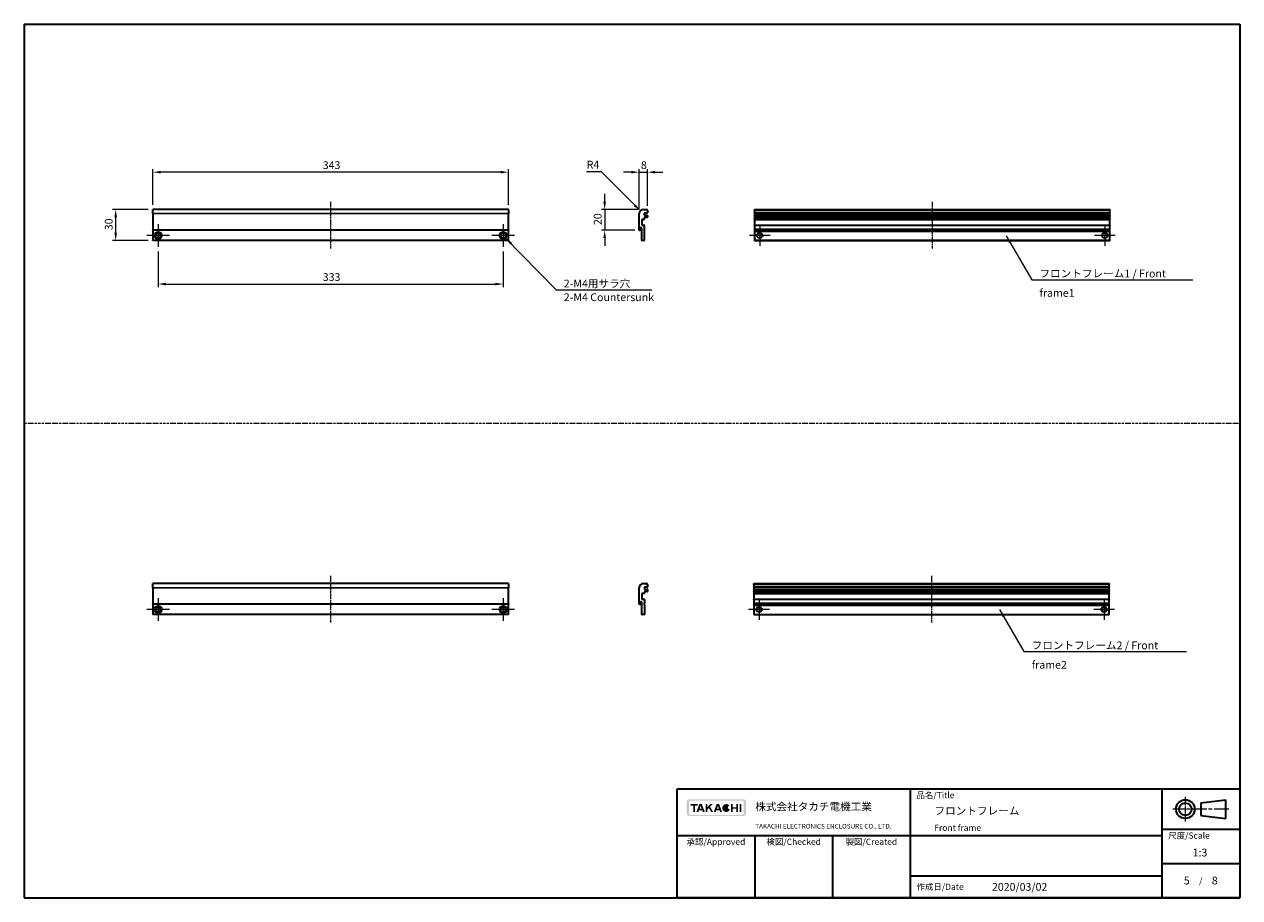
# Model space of a CAD drawing. Units: millimetres. Extents: x 1 to 10824, y -8 to 1397.
# Drawn here: x 5711 to 6884, y -8 to 835 of the extents above; entities that cross this region are included whole.
import ezdxf
from ezdxf.enums import TextEntityAlignment as Align

# ---------------------------------------------------------------- set-up
doc = ezdxf.new("R2010")
doc.units = ezdxf.units.MM
doc.linetypes.add('CHAIN', pattern=[0.3543, 0.2362, -0.0295, 0.0591, -0.0295])
doc.linetypes.add('DASH_DOT', pattern=[0.37, 0.24, -0.06, 0.01, -0.06])
for name, color, linetype, lineweight in [('Border (ISO)', 7, 'Continuous', 35), ('Dimension (ISO)', 7, 'Continuous', 18), ('Dimension (ISO) @ 1', 7, 'Continuous', 18), ('Sketch Geometry (ISO)', 7, 'Continuous', 18), ('Symbol (ISO)', 7, 'Continuous', 18), ('Symbol (ISO) @ 1', 7, 'Continuous', 18), ('Title (ISO)', 7, 'Continuous', 35), ('Visible (ISO)', 7, 'Continuous', 35), ('Visible Narrow (ISO)', 7, 'Continuous', 25)]:
    doc.layers.add(name, color=color, linetype=linetype, lineweight=lineweight)
for name, color, linetype, lineweight, true_color in [('Center Mark (ISO)', 7, 'Continuous', 18, 0x80ffff), ('Centerline (ISO)', 7, 'Continuous', 18, 0x80ffff), ('Hatch (ISO)', 1, 'Continuous', 18, 0xff0000)]:
    doc.layers.add(name, color=color, linetype=linetype, lineweight=lineweight, true_color=true_color)
doc.styles.add('Note Text (TK)', font='MS PGothic.ttf')
doc.styles.add('文字スタイル67', font='arial.ttf')
doc.dimstyles.new('Default - Method 1b (TK)', dxfattribs={"dimscale": 3, "dimtxt": 2.5, "dimasz": 2.5, "dimexe": 1, "dimexo": 1.5, "dimgap": 1, "dimtad": 1, "dimtoh": 1, "dimrnd": 1e-08, "dimdsep": 46, "dimtxsty": 'Note Text (TK)', "dimcen": 0.09, "dimdle": 5, "dimclrd": 100, "dimclre": 100, "dimclrt": 7, "dimadec": 1, "dimazin": 1, "dimtfac": 1, "dimtmove": 0, "dimatfit": 3, "dimfxl": 0, "dimtolj": 1, "dimlwd": -1, "dimlwe": -1, "dimarcsym": 0})
doc.dimstyles.new('Default - Method 1b (TK)$7', dxfattribs={"dimscale": 3, "dimtxt": 2.5, "dimasz": 2.5, "dimexe": 1, "dimexo": 1.5, "dimgap": 1, "dimtad": 1, "dimtoh": 1, "dimrnd": 1e-08, "dimdsep": 46, "dimtxsty": 'Note Text (TK)', "dimcen": 0.09, "dimdle": 5, "dimclrd": 256, "dimclre": 100, "dimclrt": 7, "dimadec": 1, "dimazin": 1, "dimtfac": 1, "dimtmove": 0, "dimatfit": 3, "dimfxl": 0, "dimtolj": 1, "dimlwd": -1, "dimlwe": -1, "dimarcsym": 0})

# ---------------------------------------------------------------- blocks, each defined once
blk = doc.blocks.new('図面枠 tk図枠')
at = {"layer": 'Border (ISO)'}
for p, q in [((14.5, 289), (405.5, 289)), ((14.5, 289), (14.5, 8)), ((405.5, 289), (405.5, 8)), ((14.5, 8), (405.5, 8))]:
    blk.add_line(p, q, dxfattribs=at)
blk = doc.blocks.new('表題欄 tk表題欄')
at = {"layer": 'Hatch (ISO)'}
h = blk.add_hatch(color=256, dxfattribs=at)
edge = h.paths.add_edge_path(flags=0)
edge.add_arc((95.58, 236.3), 0.596, 270, 360)
edge.add_line((96.17, 236.3), (96.17, 239.71))
edge.add_arc((95.58, 239.71), 0.596, 0, 90)
edge.add_line((95.58, 240.31), (79.14, 240.31))
edge.add_arc((79.14, 239.71), 0.596, 90, 180)
edge.add_line((78.54, 239.71), (78.54, 236.3))
edge.add_arc((79.14, 236.3), 0.596, 180, 270)
edge.add_line((79.14, 235.7), (95.58, 235.7))
edge = h.paths.add_edge_path()
edge.add_line((77.84, 239.96), (77.84, 236.05))
edge.add_arc((78.54, 236.05), 0.702, 180, 270)
edge.add_line((78.54, 235.35), (96.17, 235.35))
edge.add_arc((96.17, 236.05), 0.702, 270, 360)
edge.add_line((96.87, 236.05), (96.87, 239.96))
edge.add_arc((96.17, 239.96), 0.702, 0, 90)
edge.add_line((96.17, 240.66), (78.54, 240.66))
edge.add_arc((78.54, 239.96), 0.702, 90, 180)
for points in [[(79.07, 239.15), (79.07, 238.66), (79.92, 238.66), (79.92, 236.66), (80.51, 236.66), (80.51, 238.66), (81.36, 238.66), (81.36, 239.15)], [(85.68, 236.66), (84.94, 237.89), (84.42, 237.32), (84.42, 236.66), (83.9, 236.66), (83.9, 239.15), (84.42, 239.15), (84.42, 238.1), (85.39, 239.15), (86.11, 239.15), (85.32, 238.3), (86.3, 236.66)], [(92.09, 239.15), (92.09, 236.66), (92.61, 236.66), (92.61, 237.66), (93.77, 237.66), (93.77, 236.66), (94.29, 236.66), (94.29, 239.15), (93.77, 239.15), (93.77, 238.15), (92.61, 238.15), (92.61, 239.15)], [(94.84, 239.15), (94.84, 236.66), (95.36, 236.66), (95.36, 239.15)]]:
    blk.add_hatch(color=256, dxfattribs=at).paths.add_polyline_path(points)
h = blk.add_hatch(color=256, dxfattribs=at)
h.paths.add_polyline_path([(82.59, 237.71), (81.95, 237.71), (82.27, 238.58)], flags=0)
h.paths.add_polyline_path([(82.78, 237.2), (81.76, 237.2), (81.57, 236.66), (80.95, 236.66), (81.86, 239.15), (82.68, 239.15), (83.59, 236.66), (82.98, 236.66)])
h = blk.add_hatch(color=256, dxfattribs=at)
h.paths.add_polyline_path([(87.53, 237.71), (88.16, 237.71), (87.85, 238.58)], flags=0)
h.paths.add_polyline_path([(87.14, 236.66), (87.34, 237.2), (88.35, 237.2), (88.55, 236.66), (89.17, 236.66), (88.25, 239.15), (87.44, 239.15), (86.52, 236.66)])
h = blk.add_hatch(color=256, dxfattribs=at)
edge = h.paths.add_edge_path()
edge.add_arc((90.52, 237.9), 1.27, 38.5505, 336.582)
edge.add_line((91.69, 237.4), (91.17, 237.62))
edge.add_ellipse((90.52, 237.9), major_axis=(0, -0.8), ratio=0.867347, start_angle=124.651, end_angle=429.4109, ccw=False)
edge.add_line((91.09, 238.36), (91.52, 238.7))
at = {"layer": 'Title (ISO)'}
for p, q in [((74.71, 244.05), (255.71, 244.05)), ((74.71, 209.05), (74.71, 244.05)), ((149.71, 244.05), (149.71, 209.05)), ((230.71, 244.05), (230.71, 209.05)), ((255.71, 244.05), (255.71, 209.05)), ((243.21, 239.55), (251.21, 240.55)), ((243.21, 239.55), (243.21, 235.55)), ((251.21, 234.55), (251.21, 240.55)), ((243.21, 235.55), (251.21, 234.55)), ((230.71, 231.05), (255.71, 231.05)), ((74.71, 229.05), (230.71, 229.05)), ((99.71, 229.05), (99.71, 209.05)), ((124.71, 229.05), (124.71, 209.05)), ((230.71, 220.05), (255.71, 220.05)), ((149.71, 216.05), (230.71, 216.05)), ((255.71, 209.05), (74.71, 209.05))]:
    blk.add_line(p, q, dxfattribs=at)
at = {"layer": 'Title (ISO)', "color": 4, "linetype": 'CHAIN', "lineweight": 18, "ltscale": 8.88956, "true_color": 0x00ffff}
blk.add_line((238.21, 241.55), (238.21, 233.55), dxfattribs=at)
at = {"layer": 'Title (ISO)', "color": 4, "linetype": 'CHAIN', "lineweight": 18, "ltscale": 20.001633, "true_color": 0x00ffff}
blk.add_line((252.21, 237.55), (234.21, 237.55), dxfattribs=at)
at = {"layer": 'Title (ISO)'}
for radius in [3, 2]:
    blk.add_circle((238.21, 237.55), radius, dxfattribs=at)
at = {"layer": 'Title (ISO)', "color": 1, "true_color": 0xff0000, "char_height": 2, "line_spacing_factor": 1.5, "style": 'Note Text (TK)'}
for s, insert, attachment_point in [('\\fＭＳ Ｐゴシック|b0|i0;\\H2.0000;品名/Title', (151.71, 242.05), 4), ('\\fＭＳ Ｐゴシック|b0|i0;\\H2.0000;承認/Approved', (87.21, 227.05), 5), ('\\fＭＳ Ｐゴシック|b0|i0;\\H2.0000;検図/Checked', (112.21, 227.05), 5), ('\\fＭＳ Ｐゴシック|b0|i0;\\H2.0000;製図/Created', (137.21, 227.05), 5), ('\\fＭＳ Ｐゴシック|b0|i0;\\H2.0000;尺度/Scale', (232.71, 229.05), 4), ('\\fＭＳ Ｐゴシック|b0|i0;\\H2.0000;作成日/Date', (151.71, 212.55), 4)]:
    blk.add_mtext(s, dxfattribs=dict(at, insert=insert, attachment_point=attachment_point))
at = {"layer": 'Title (ISO)', "color": 7, "line_spacing_factor": 1.5, "style": 'Note Text (TK)'}
for s, insert, char_height, attachment_point in [('株式会社タカチ電機工業', (99.87, 238.05), 2.5, 4), ('\\fArial|b0|i0;\\H1.4986;TAKACHI ELECTRONICS ENCLOSURE CO., LTD.', (99.87, 232.05), 1.4986, 4), ('\\fＭＳ Ｐゴシック|b0|i0;\\H2.0000;/', (243.21, 214.55), 2, 5)]:
    blk.add_mtext(s, dxfattribs=dict(at, insert=insert, char_height=char_height, attachment_point=attachment_point))
at = {"layer": 'Title (ISO)', "color": 7}
for tag, p, height, style in [('<品名>_001', (157.54, 235.73), 2.5, 'Note Text (TK)'), ('<Title>_001', (157.49, 230.55), 2, '文字スタイル67'), ('<ページ_No.>_001', (237.95, 213.3), 2.5, 'Note Text (TK)'), ('<総ページ数>_001', (246.8, 213.3), 2.5, 'Note Text (TK)'), ('作成日_001', (175.62, 211.28), 2.5, 'Note Text (TK)')]:
    blk.add_attdef(tag, p, '', height=height, dxfattribs=dict(at, style=style))
at = {"layer": 'Title (ISO)', "color": 7, "style": 'Note Text (TK)'}
blk.add_attdef('<尺度>', text='', height=2.5, dxfattribs=at).set_placement((243.21, 223.55), align=Align.MIDDLE_CENTER)
blk = doc.blocks.new('*D38')
at = {"layer": 'Defpoints', "color": 0, "transparency": 16777216}
for p in [(5834.9, 692.3), (5834.9, 656.3), (6177.9, 656.3)]:
    blk.add_point(p, dxfattribs=at)
at = {"layer": 'Dimension (ISO)', "color": 100, "transparency": 16777216}
for p, q in [((5834.9, 660.8), (5834.9, 695.3)), ((6170.4, 692.3), (5842.4, 692.3)), ((6177.9, 660.8), (6177.9, 695.3))]:
    blk.add_line(p, q, dxfattribs=at)
for points in [[(5842.4, 693.6), (5842.4, 691.1), (5834.9, 692.3)], [(6170.4, 693.6), (6170.4, 691.1), (6177.9, 692.3)]]:
    blk.add_solid(points, dxfattribs=at)
at = {"layer": 'Dimension (ISO)', "color": 7, "transparency": 16777216, "insert": (5998.8, 699.1), "char_height": 7.5, "attachment_point": 4, "style": 'Note Text (TK)'}
blk.add_mtext('\\A1;343', dxfattribs=at)
blk = doc.blocks.new('*D39')
at = {"layer": 'Defpoints', "color": 0, "transparency": 16777216}
for p in [(5834.9, 656.3), (5798.9, 626.3), (5834.9, 626.3)]:
    blk.add_point(p, dxfattribs=at)
at = {"layer": 'Dimension (ISO)', "color": 100, "transparency": 16777216}
for p, q in [((5830.4, 656.3), (5795.9, 656.3)), ((5798.9, 648.8), (5798.9, 633.8)), ((5830.4, 626.3), (5795.9, 626.3))]:
    blk.add_line(p, q, dxfattribs=at)
for points in [[(5797.7, 648.8), (5800.2, 648.8), (5798.9, 656.3)], [(5797.7, 633.8), (5800.2, 633.8), (5798.9, 626.3)]]:
    blk.add_solid(points, dxfattribs=at)
at = {"layer": 'Dimension (ISO)', "color": 7, "transparency": 16777216, "insert": (5792.2, 636.3), "char_height": 7.5, "attachment_point": 4, "rotation": 90, "style": 'Note Text (TK)'}
blk.add_mtext('\\A1;30', dxfattribs=at)
blk = doc.blocks.new('*D40')
at = {"layer": 'Defpoints', "color": 0, "transparency": 16777216}
for p in [(5839.9, 620.3), (6172.9, 620.3), (6172.9, 584.3)]:
    blk.add_point(p, dxfattribs=at)
at = {"layer": 'Dimension (ISO)', "color": 100, "transparency": 16777216}
for p, q in [((5839.9, 615.8), (5839.9, 581.3)), ((6172.9, 615.8), (6172.9, 581.3)), ((5847.4, 584.3), (6165.4, 584.3))]:
    blk.add_line(p, q, dxfattribs=at)
for points in [[(5847.4, 585.6), (5847.4, 583.1), (5839.9, 584.3)], [(6165.4, 585.6), (6165.4, 583.1), (6172.9, 584.3)]]:
    blk.add_solid(points, dxfattribs=at)
at = {"layer": 'Dimension (ISO)', "color": 7, "transparency": 16777216, "insert": (5998.8, 591.1), "char_height": 7.5, "attachment_point": 4, "style": 'Note Text (TK)'}
blk.add_mtext('\\A1;333', dxfattribs=at)
blk = doc.blocks.new('*D41')
at = {"layer": 'Defpoints', "color": 0, "transparency": 16777216}
for p in [(6312.1, 692.3), (6304.1, 652.3), (6312.1, 655.3)]:
    blk.add_point(p, dxfattribs=at)
at = {"layer": 'Dimension (ISO)', "color": 100, "transparency": 16777216}
for p, q in [((6296.6, 692.3), (6289.1, 692.3)), ((6304.1, 656.8), (6304.1, 695.3)), ((6304.1, 692.3), (6312.1, 692.3)), ((6312.1, 659.8), (6312.1, 695.3)), ((6319.6, 692.3), (6327.1, 692.3))]:
    blk.add_line(p, q, dxfattribs=at)
for points in [[(6296.6, 693.6), (6296.6, 691.1), (6304.1, 692.3)], [(6319.6, 693.6), (6319.6, 691.1), (6312.1, 692.3)]]:
    blk.add_solid(points, dxfattribs=at)
at = {"layer": 'Dimension (ISO)', "color": 7, "transparency": 16777216, "insert": (6305.9, 699.1), "char_height": 7.5, "attachment_point": 4, "style": 'Note Text (TK)'}
blk.add_mtext('\\A1;8', dxfattribs=at)
blk = doc.blocks.new('*D42')
at = {"layer": 'Defpoints', "color": 0, "transparency": 16777216}
for p in [(6308.1, 656.3), (6270.9, 636.3), (6304.4, 636.3)]:
    blk.add_point(p, dxfattribs=at)
at = {"layer": 'Dimension (ISO)', "color": 100, "transparency": 16777216}
for p, q in [((6270.9, 663.8), (6270.9, 671.3)), ((6303.6, 656.3), (6267.9, 656.3)), ((6270.9, 656.3), (6270.9, 636.3)), ((6299.9, 636.3), (6267.9, 636.3)), ((6270.9, 628.8), (6270.9, 621.3))]:
    blk.add_line(p, q, dxfattribs=at)
for points in [[(6269.6, 663.8), (6272.1, 663.8), (6270.9, 656.3)], [(6269.6, 628.8), (6272.1, 628.8), (6270.9, 636.3)]]:
    blk.add_solid(points, dxfattribs=at)
at = {"layer": 'Dimension (ISO)', "color": 7, "transparency": 16777216, "insert": (6264.1, 641.3), "char_height": 7.5, "attachment_point": 4, "rotation": 90, "style": 'Note Text (TK)'}
blk.add_mtext('\\A1;20', dxfattribs=at)
blk = doc.blocks.new('*D43')
at = {"layer": 'Defpoints', "color": 0, "transparency": 16777216}
for p in [(6305.3, 655.1), (6308.1, 652.3)]:
    blk.add_point(p, dxfattribs=at)
at = {"layer": 'Dimension (ISO)', "color": 100, "transparency": 16777216}
for p, q in [((6253.5, 692.9), (6267.5, 692.9)), ((6267.5, 692.9), (6300, 660.4))]:
    blk.add_line(p, q, dxfattribs=at)
blk.add_solid([(6300.8, 661.3), (6299.1, 659.5), (6305.3, 655.1)], dxfattribs=at)
at = {"layer": 'Dimension (ISO)', "color": 7, "transparency": 16777216, "insert": (6253.5, 699.6), "char_height": 7.5, "attachment_point": 4, "style": 'Note Text (TK)'}
blk.add_mtext('\\A1;R4', dxfattribs=at)

msp = doc.modelspace()

# ---------------------------------------------------------------- linework, layer by layer
at = {"layer": 'Center Mark (ISO)', "linetype": 'CHAIN', "ltscale": 8.148754}
for p, q in [((5839.9026, 642.3014), (5839.9026, 620.3014)), ((6172.9026, 642.3014), (6172.9026, 620.3014)), ((5850.9026, 631.3014), (5828.9026, 631.3014)), ((6183.9026, 631.3014), (6161.9026, 631.3014)), ((5850.9026, 270.2407), (5828.9026, 270.2407)), ((5839.9026, 281.2407), (5839.9026, 259.2407)), ((6183.9026, 270.2407), (6161.9026, 270.2407)), ((6172.9026, 281.2407), (6172.9026, 259.2407))]:
    msp.add_line(p, q, dxfattribs=at)
at = {"layer": 'Center Mark (ISO)', "linetype": 'CHAIN', "ltscale": 7.44499}
for p, q in [((6420.5642, 641.3514), (6420.5642, 621.2514)), ((6753.5642, 641.3514), (6753.5642, 621.2514)), ((6430.6142, 631.3014), (6410.5142, 631.3014)), ((6763.6142, 631.3014), (6743.5142, 631.3014)), ((6429.9375, 270.2407), (6409.8375, 270.2407)), ((6419.8875, 280.2907), (6419.8875, 260.1907)), ((6762.9375, 270.2407), (6742.8375, 270.2407)), ((6752.8875, 280.2907), (6752.8875, 260.1907))]:
    msp.add_line(p, q, dxfattribs=at)
at = {"layer": 'Centerline (ISO)', "linetype": 'CHAIN', "ltscale": 23.990969}
for p, q in [((6006.4026, 663.8014), (6006.4026, 618.8014)), ((6587.0642, 663.8014), (6587.0642, 618.8014)), ((6006.4026, 302.7407), (6006.4026, 257.7407)), ((6586.3875, 302.7407), (6586.3875, 257.7407))]:
    msp.add_line(p, q, dxfattribs=at)
at = {"layer": 'Sketch Geometry (ISO)', "color": 4, "linetype": 'DASH_DOT', "lineweight": 18, "ltscale": 9.032109, "true_color": 0x00ffff}
msp.add_line((5710.7524, 450.0314), (6883.7524, 450.0314), dxfattribs=at)
at = {"layer": 'Visible (ISO)'}
for p, q in [((6177.9026, 656.3014), (5834.9026, 656.3014)), ((5834.9026, 652.3014), (5834.9026, 656.3014)), ((5834.9026, 652.3014), (5834.9026, 636.6014)), ((6177.9026, 656.3014), (6177.9026, 652.3014)), ((6177.9026, 636.6014), (6177.9026, 652.3014)), ((6304.0977, 636.6014), (6304.0977, 652.3014)), ((6306.5977, 646.7014), (6306.5977, 641.3014)), ((6308.7977, 646.7014), (6306.5977, 646.7014)), ((6308.0977, 656.3014), (6311.0977, 656.3014)), ((6309.0977, 652.9014), (6309.0977, 650.7014)), ((6311.7977, 652.9014), (6309.0977, 652.9014)), ((6309.0977, 650.7014), (6311.7977, 650.7014)), ((6309.0977, 648.7014), (6309.0977, 647.0014)), ((6311.7977, 648.7014), (6309.0977, 648.7014)), ((6312.0977, 655.3014), (6312.0977, 653.2014)), ((6312.0977, 650.4014), (6312.0977, 649.0014)), ((6415.5642, 656.3014), (6758.5642, 656.3014)), ((6415.5642, 655.3014), (6415.5642, 656.3014)), ((6415.5642, 655.3014), (6415.5642, 653.2014)), ((6415.5642, 652.9014), (6415.5642, 653.2014)), ((6415.5642, 652.9014), (6415.5642, 650.7014)), ((6415.5642, 652.9014), (6758.5642, 652.9014)), ((6415.5642, 650.7014), (6758.5642, 650.7014)), ((6415.5642, 650.4014), (6415.5642, 650.7014)), ((6415.5642, 650.4014), (6415.5642, 649.0014)), ((6415.5642, 648.7014), (6415.5642, 649.0014)), ((6415.5642, 648.7014), (6758.5642, 648.7014)), ((6415.5642, 648.7014), (6415.5642, 647.0014)), ((6415.5642, 646.7014), (6415.5642, 647.0014)), ((6415.5642, 646.7014), (6415.5642, 641.3014)), ((6415.5642, 646.7014), (6758.5642, 646.7014)), ((6758.5642, 656.3014), (6758.5642, 655.3014)), ((6758.5642, 653.2014), (6758.5642, 655.3014)), ((6758.5642, 653.2014), (6758.5642, 652.9014)), ((6758.5642, 650.7014), (6758.5642, 652.9014)), ((6758.5642, 650.7014), (6758.5642, 650.4014)), ((6758.5642, 649.0014), (6758.5642, 650.4014)), ((6758.5642, 649.0014), (6758.5642, 648.7014)), ((6758.5642, 647.0014), (6758.5642, 648.7014)), ((6758.5642, 647.0014), (6758.5642, 646.7014)), ((6758.5642, 641.3014), (6758.5642, 646.7014)), ((5834.9026, 636.3014), (5834.9026, 636.6014)), ((6177.9026, 636.3014), (5834.9026, 636.3014)), ((5834.9026, 636.3014), (5834.9026, 626.6014)), ((6177.9026, 636.6014), (6177.9026, 636.3014)), ((6177.9026, 626.6014), (6177.9026, 636.3014)), ((6304.8477, 636.3014), (6304.3977, 636.3014)), ((6305.3477, 638.1764), (6305.3477, 636.8014)), ((6306.5977, 641.3014), (6308.7977, 641.3014)), ((6306.5977, 626.6014), (6306.5977, 638.1764)), ((6308.8977, 637.3014), (6308.8977, 635.3014)), ((6309.0977, 637.3014), (6308.8977, 637.3014)), ((6308.8977, 635.3014), (6309.0977, 635.3014)), ((6309.0977, 641.0014), (6309.0977, 637.3014)), ((6309.0977, 635.3014), (6309.0977, 626.6014)), ((6415.5642, 641.3014), (6758.5642, 641.3014)), ((6415.5642, 641.0014), (6415.5642, 641.3014)), ((6415.5642, 641.0014), (6415.5642, 637.3014)), ((6415.5642, 637.3014), (6415.5642, 635.3014)), ((6415.5642, 637.3014), (6758.5642, 637.3014)), ((6415.5642, 635.3014), (6758.5642, 635.3014)), ((6415.5642, 635.3014), (6415.5642, 626.6014)), ((6758.5642, 641.3014), (6758.5642, 641.0014)), ((6758.5642, 637.3014), (6758.5642, 641.0014)), ((6758.5642, 635.3014), (6758.5642, 637.3014)), ((6758.5642, 626.6014), (6758.5642, 635.3014)), ((5834.9026, 626.3014), (5834.9026, 626.6014)), ((6177.9026, 626.3014), (5834.9026, 626.3014)), ((6177.9026, 626.6014), (6177.9026, 626.3014)), ((6308.7977, 626.3014), (6306.8977, 626.3014)), ((6415.5642, 626.3014), (6415.5642, 626.6014)), ((6415.5642, 626.3014), (6758.5642, 626.3014)), ((6758.5642, 626.6014), (6758.5642, 626.3014)), ((6177.9026, 295.2407), (5834.9026, 295.2407)), ((5834.9026, 291.2407), (5834.9026, 295.2407)), ((6177.9026, 295.2407), (6177.9026, 291.2407)), ((6308.2356, 295.2407), (6311.2356, 295.2407)), ((6312.2356, 294.2407), (6312.2356, 292.1407)), ((6414.8875, 295.2407), (6757.8875, 295.2407)), ((6414.8875, 294.2407), (6414.8875, 295.2407)), ((6414.8875, 294.2407), (6414.8875, 292.1407)), ((6757.8875, 295.2407), (6757.8875, 294.2407)), ((6757.8875, 292.1407), (6757.8875, 294.2407)), ((5834.9026, 291.2407), (5834.9026, 275.5407)), ((6177.9026, 275.5407), (6177.9026, 291.2407)), ((6304.2356, 275.5407), (6304.2356, 291.2407)), ((6306.7356, 285.6407), (6306.7356, 280.2407)), ((6308.9356, 285.6407), (6306.7356, 285.6407)), ((6309.2356, 291.8407), (6309.2356, 289.6407)), ((6311.9356, 291.8407), (6309.2356, 291.8407)), ((6309.2356, 289.6407), (6311.9356, 289.6407)), ((6309.2356, 287.6407), (6309.2356, 285.9407)), ((6311.9356, 287.6407), (6309.2356, 287.6407)), ((6312.2356, 289.3407), (6312.2356, 287.9407)), ((6414.8875, 291.8407), (6414.8875, 292.1407)), ((6414.8875, 291.8407), (6414.8875, 289.6407)), ((6414.8875, 291.8407), (6757.8875, 291.8407)), ((6414.8875, 289.6407), (6757.8875, 289.6407)), ((6414.8875, 289.3407), (6414.8875, 289.6407)), ((6414.8875, 289.3407), (6414.8875, 287.9407)), ((6414.8875, 287.6407), (6414.8875, 287.9407)), ((6414.8875, 287.6407), (6757.8875, 287.6407)), ((6414.8875, 287.6407), (6414.8875, 285.9407)), ((6414.8875, 285.6407), (6414.8875, 285.9407)), ((6414.8875, 285.6407), (6414.8875, 280.2407)), ((6414.8875, 285.6407), (6757.8875, 285.6407)), ((6757.8875, 292.1407), (6757.8875, 291.8407)), ((6757.8875, 289.6407), (6757.8875, 291.8407)), ((6757.8875, 289.6407), (6757.8875, 289.3407)), ((6757.8875, 287.9407), (6757.8875, 289.3407)), ((6757.8875, 287.9407), (6757.8875, 287.6407)), ((6757.8875, 285.9407), (6757.8875, 287.6407)), ((6757.8875, 285.9407), (6757.8875, 285.6407)), ((6757.8875, 280.2407), (6757.8875, 285.6407)), ((5834.9026, 275.2407), (5834.9026, 275.5407)), ((6177.9026, 275.2407), (5834.9026, 275.2407)), ((5834.9026, 275.2407), (5834.9026, 265.5407)), ((6177.9026, 275.5407), (6177.9026, 275.2407)), ((6177.9026, 265.5407), (6177.9026, 275.2407)), ((6304.9856, 275.2407), (6304.5356, 275.2407)), ((6305.4856, 277.1157), (6305.4856, 275.7407)), ((6306.7356, 280.2407), (6308.9356, 280.2407)), ((6306.7356, 265.5407), (6306.7356, 277.1157)), ((6309.0356, 276.2407), (6309.0356, 274.2407)), ((6309.2356, 276.2407), (6309.0356, 276.2407)), ((6309.0356, 274.2407), (6309.2356, 274.2407)), ((6309.2356, 279.9407), (6309.2356, 276.2407)), ((6309.2356, 274.2407), (6309.2356, 265.5407)), ((6414.8875, 280.2407), (6757.8875, 280.2407)), ((6414.8875, 279.9407), (6414.8875, 280.2407)), ((6414.8875, 279.9407), (6414.8875, 276.2407)), ((6414.8875, 276.2407), (6414.8875, 274.2407)), ((6414.8875, 276.2407), (6757.8875, 276.2407)), ((6414.8875, 274.2407), (6757.8875, 274.2407)), ((6414.8875, 274.2407), (6414.8875, 265.5407)), ((6757.8875, 280.2407), (6757.8875, 279.9407)), ((6757.8875, 276.2407), (6757.8875, 279.9407)), ((6757.8875, 274.2407), (6757.8875, 276.2407)), ((6757.8875, 265.5407), (6757.8875, 274.2407)), ((5834.9026, 265.2407), (5834.9026, 265.5407)), ((6177.9026, 265.2407), (5834.9026, 265.2407)), ((6177.9026, 265.5407), (6177.9026, 265.2407)), ((6308.9356, 265.2407), (6307.0356, 265.2407)), ((6414.8875, 265.2407), (6414.8875, 265.5407)), ((6414.8875, 265.2407), (6757.8875, 265.2407)), ((6757.8875, 265.5407), (6757.8875, 265.2407))]:
    msp.add_line(p, q, dxfattribs=at)
for centre, radius in [((5839.9026, 631.3014), 3.5), ((5839.9026, 631.3014), 2.55), ((6172.9026, 631.3014), 3.5), ((6172.9026, 631.3014), 2.55), ((6420.5642, 631.3014), 2.55), ((6753.5642, 631.3014), 2.55), ((5839.9026, 270.2407), 3.5), ((5839.9026, 270.2407), 2.55), ((6172.9026, 270.2407), 3.5), ((6172.9026, 270.2407), 2.55), ((6419.8875, 270.2407), 2.55), ((6752.8875, 270.2407), 2.55)]:
    msp.add_circle(centre, radius, dxfattribs=at)
for centre, radius, start, end in [((6308.0977, 652.3014), 4, 90, 180), ((6308.7977, 647.0014), 0.3, 270, 0), ((6311.0977, 655.3014), 1, 0, 90), ((6311.7977, 653.2014), 0.3, 270, 0), ((6311.7977, 650.4014), 0.3, 0, 90), ((6311.7977, 649.0014), 0.3, 270, 0), ((6304.3977, 636.6014), 0.3, 180, 270), ((6304.8477, 636.8014), 0.5, 270, 0), ((6305.9727, 638.1764), 0.625, 0, 180), ((6308.7977, 641.0014), 0.3, 0, 90), ((6306.8977, 626.6014), 0.3, 180, 270), ((6308.7977, 626.6014), 0.3, 270, 0), ((6308.2356, 291.2407), 4, 90, 180), ((6311.2356, 294.2407), 1, 0, 90), ((6308.9356, 285.9407), 0.3, 270, 0), ((6311.9356, 292.1407), 0.3, 270, 0), ((6311.9356, 289.3407), 0.3, 0, 90), ((6311.9356, 287.9407), 0.3, 270, 0), ((6304.5356, 275.5407), 0.3, 180, 270), ((6304.9856, 275.7407), 0.5, 270, 0), ((6306.1106, 277.1157), 0.625, 0, 180), ((6308.9356, 279.9407), 0.3, 0, 90), ((6307.0356, 265.5407), 0.3, 180, 270), ((6308.9356, 265.5407), 0.3, 270, 0)]:
    msp.add_arc(centre, radius, start, end, dxfattribs=at)
at = {"layer": 'Visible Narrow (ISO)'}
for p, q in [((6177.9026, 652.3014), (5834.9026, 652.3014)), ((6415.5642, 655.3014), (6758.5642, 655.3014)), ((6415.5642, 653.2014), (6758.5642, 653.2014)), ((6415.5642, 650.4014), (6758.5642, 650.4014)), ((6415.5642, 649.0014), (6758.5642, 649.0014)), ((6415.5642, 647.0014), (6758.5642, 647.0014)), ((6177.9026, 636.6014), (5834.9026, 636.6014)), ((6415.5642, 641.0014), (6758.5642, 641.0014)), ((6177.9026, 626.6014), (5834.9026, 626.6014)), ((6415.5642, 626.6014), (6758.5642, 626.6014)), ((6414.8875, 294.2407), (6757.8875, 294.2407)), ((6177.9026, 291.2407), (5834.9026, 291.2407)), ((6414.8875, 292.1407), (6757.8875, 292.1407)), ((6414.8875, 289.3407), (6757.8875, 289.3407)), ((6414.8875, 287.9407), (6757.8875, 287.9407)), ((6414.8875, 285.9407), (6757.8875, 285.9407)), ((6177.9026, 275.5407), (5834.9026, 275.5407)), ((6414.8875, 279.9407), (6757.8875, 279.9407)), ((6177.9026, 265.5407), (5834.9026, 265.5407)), ((6414.8875, 265.5407), (6757.8875, 265.5407))]:
    msp.add_line(p, q, dxfattribs=at)

# ---------------------------------------------------------------- block references
at = {"xscale": 3, "yscale": 3, "zscale": 3}
msp.add_blockref('図面枠 tk図枠', (5667.2524, -31.9488), dxfattribs=at)
ref = msp.add_blockref('表題欄 tk表題欄', (6116.626, -635.107), dxfattribs=dict(xscale=3, yscale=3, zscale=3))
ref.add_attrib('<品名>_001', 'フロントフレーム', (6589.1984, 72.152), dxfattribs={"layer": 'Title (ISO)', "color": 7, "height": 7.5, "style": 'Note Text (TK)'})
ref.add_attrib('<尺度>_001', '1:3', (6838.339, 31.8523), dxfattribs={"layer": 'Title (ISO)', "color": 7, "height": 7.5, "style": 'Note Text (TK)'})
ref.add_attrib('作成日_001', '2020/03/02', (6644.6559, -1.2602), dxfattribs={"layer": 'Title (ISO)', "color": 7, "height": 7.5, "style": 'Note Text (TK)'})
ref.add_attrib('<Title>_001', 'Front frame', (6589.0648, 56.5491), dxfattribs={"layer": 'Title (ISO)', "color": 7, "height": 6, "style": '文字スタイル67'})
ref.add_attrib('<ページ_No.>_001', '5', (6829.8312, 4.8651), dxfattribs={"layer": 'Title (ISO)', "color": 7, "height": 7.5, "style": 'Note Text (TK)'})
ref.add_attrib('<総ページ数>_001', '8', (6856.8568, 4.8498), dxfattribs={"layer": 'Title (ISO)', "color": 7, "height": 7.5, "style": 'Note Text (TK)'})

# ---------------------------------------------------------------- texts
at = {"layer": 'Symbol (ISO)', "color": 7, "char_height": 7.5, "attachment_point": 1, "style": 'Note Text (TK)'}
for s, insert, width, line_spacing_factor in [('{\\fＭＳ Ｐゴシック|b0|i0;フロントフレーム1 / Front frame1}', (6690.5095, 598.2772), 155.043855, 1.5), ('{\\fＭＳ Ｐゴシック|b0|i0;2-M4用サラ穴\\P\\fＭＳ Ｐゴシック|b0|i0;2-M4 Countersunk}', (6231.4398, 588.6048), 88.026316, 1.058182), ('{\\fＭＳ Ｐゴシック|b0|i0;フロントフレーム2 / Front frame2}', (6683.0346, 239.368), 155.043855, 1.5)]:
    msp.add_mtext(s, dxfattribs=dict(at, insert=insert, width=width, line_spacing_factor=line_spacing_factor))

# ---------------------------------------------------------------- dimensions: what is measured, and where the dimension line sits
at = {"layer": 'Dimension (ISO) @ 1', "color": 100, "true_color": 0x00ff3f}
for base, p1, p2, angle, override, picture, middle in [((5834.9026, 692.3014), (6177.9026, 656.3014), (5834.9026, 656.3014), 180, {"dimscale": 1, "dimtxt": 7.5, "dimasz": 7.5, "dimexe": 3, "dimexo": 4.5, "dimgap": 3, "dimtoh": 0, "dimdec": 2, "dimcen": 0.27, "dimtol": 0, "dimlim": 0, "dimtp": 0, "dimtm": 0, "dimtdec": 2, "dimtix": 0, "dimtofl": 0, "dimtmove": 0, "dimatfit": 1}, '*D38', (6006.4026, 692.3014)), ((6270.8977, 636.3014), (6308.0977, 656.3014), (6304.3977, 636.3014), 90, {"dimscale": 1, "dimtxt": 7.5, "dimasz": 7.5, "dimexe": 3, "dimexo": 4.5, "dimgap": 3, "dimtoh": 0, "dimdec": 2, "dimcen": 0.27, "dimtol": 0, "dimlim": 0, "dimtp": 0, "dimtm": 0, "dimtdec": 2, "dimtix": 0, "dimtofl": 1, "dimtmove": 0, "dimatfit": 1}, '*D42', (6270.8977, 646.3014)), ((5798.9026, 626.3014), (5834.9026, 656.3014), (5834.9026, 626.3014), 90, {"dimscale": 1, "dimtxt": 7.5, "dimasz": 7.5, "dimexe": 3, "dimexo": 4.5, "dimgap": 3, "dimtoh": 0, "dimdec": 2, "dimcen": 0.27, "dimtol": 0, "dimlim": 0, "dimtp": 0, "dimtm": 0, "dimtdec": 2, "dimtix": 0, "dimtofl": 0, "dimtmove": 0, "dimatfit": 1}, '*D39', (5798.9026, 641.3014)), ((6172.9026, 584.3014), (5839.9026, 620.3014), (6172.9026, 620.3014), 180, {"dimscale": 1, "dimtxt": 7.5, "dimasz": 7.5, "dimexe": 3, "dimexo": 4.5, "dimgap": 3, "dimtoh": 0, "dimdec": 2, "dimcen": 0.27, "dimtol": 0, "dimlim": 0, "dimtp": 0, "dimtm": 0, "dimtdec": 2, "dimtix": 0, "dimtofl": 0, "dimtmove": 0, "dimatfit": 1}, '*D40', (6006.4026, 584.3014))]:
    dim = msp.add_linear_dim(base=base, p1=p1, p2=p2, angle=angle, dimstyle='Default - Method 1b (TK)', override=override, dxfattribs=at)
    dim.commit()
    dim.dimension.update_dxf_attribs({"geometry": picture, "text_midpoint": middle, "dimtype": 128})
dim = msp.add_radius_dim(center=(6308.0977, 652.3014), mpoint=(6305.2692, 655.1298), dimstyle='Default - Method 1b (TK)', override={"dimscale": 1, "dimtxt": 7.5, "dimasz": 7.5, "dimexe": 3, "dimexo": 4.5, "dimgap": 3, "dimtih": 1, "dimdec": 2, "dimlfac": 1, "dimcen": 0, "dimtol": 0, "dimlim": 0, "dimtp": 0, "dimtm": 0, "dimtdec": 2, "dimtix": 0, "dimtofl": 0, "dimtmove": 0, "dimatfit": 3}, dxfattribs=at)
dim.commit()
dim.dimension.update_dxf_attribs({"geometry": '*D43', "text_midpoint": (6258.9992, 692.8779), "dimtype": 132})
dim = msp.add_linear_dim(base=(6312.0977, 692.3014), p1=(6304.0977, 652.3014), p2=(6312.0977, 655.3014), dimstyle='Default - Method 1b (TK)', override={"dimscale": 1, "dimtxt": 7.5, "dimasz": 7.5, "dimexe": 3, "dimexo": 4.5, "dimgap": 3, "dimtoh": 0, "dimdec": 2, "dimcen": 0.27, "dimtol": 0, "dimlim": 0, "dimtp": 0, "dimtm": 0, "dimtdec": 2, "dimtix": 0, "dimtofl": 1, "dimtmove": 0, "dimatfit": 1}, dxfattribs=at)
dim.commit()
dim.dimension.update_dxf_attribs({"geometry": '*D41', "text_midpoint": (6308.0977, 692.3014), "dimtype": 128})

# ---------------------------------------------------------------- leaders
at = {"layer": 'Symbol (ISO) @ 1', "color": 100, "true_color": 0x00ff40, "annotation_type": 0, "has_hookline": 1, "hookline_direction": 0}
for points, text_width in [([(6175.3145, 628.7652), (6223.9398, 578.7007), (6231.4398, 578.7007)], 84.8438), ([(6658.3685, 630.9567), (6683.0095, 588.5376), (6690.5095, 588.5376)], 148.0398), ([(6652.0267, 270.0848), (6675.5346, 229.6284), (6683.0346, 229.6284)], 149.5312)]:
    msp.add_leader(points, dimstyle='Default - Method 1b (TK)$7', override={"dimscale": 1, "dimtxt": 7.5, "dimasz": 7.5, "dimgap": 0, "dimtad": 1}, dxfattribs=dict(at, text_width=text_width))

doc.saveas('drawing.dxf')
